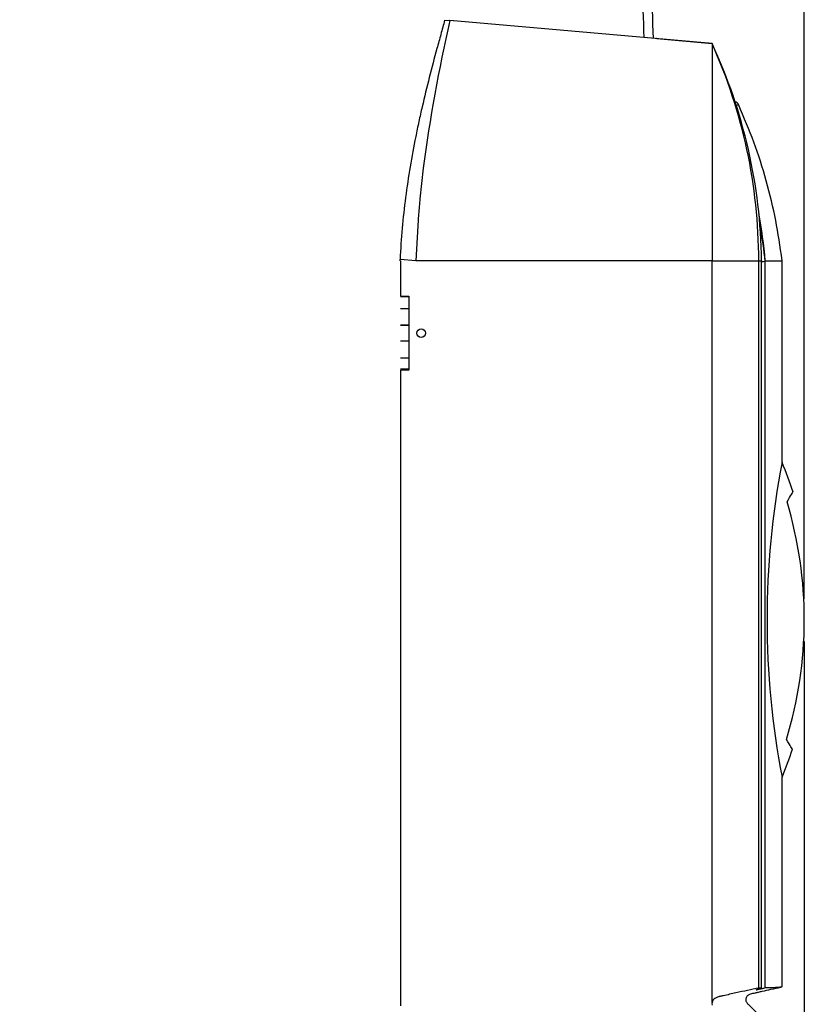
# Model space of a CAD drawing. Units: millimetres. Extents: x 0 to 594, y 0 to 420.
# Drawn here: x 276 to 330, y 266 to 334 of the extents above; entities that cross this region are included whole.
import ezdxf
from ezdxf.enums import TextEntityAlignment as Align

# ---------------------------------------------------------------- set-up
doc = ezdxf.new("R2010")
doc.units = ezdxf.units.MM
for name, color, linetype in [('300002962_CAPOT_', 7, 'Continuous'), ('96493325_RIVET_P', 7, 'Continuous'), ('97525657_CAPOT_S', 7, 'Continuous'), ('construction', 7, 'Continuous'), ('FIXATION_CHARNIÈ', 7, 'Continuous'), ('NOUVELLE_FIXATIO', 7, 'Continuous')]:
    doc.layers.add(name, color=color, linetype=linetype)
doc.styles.add('SEACAD_Solid_Edge_ISO', font='seiso.ttf')
doc.dimstyles.new('De_Dietrich', dxfattribs={"dimtxt": 3, "dimasz": 3, "dimexe": 1.5, "dimexo": 1.5, "dimgap": 1.5, "dimtad": 1, "dimdec": 0, "dimlfac": 10, "dimtxsty": 'SEACAD_Solid_Edge_ISO', "dimblk1": '_SE_FILLED', "dimblk2": '_SE_FILLED', "dimsah": 1, "dimcen": 1.5, "dimadec": 1, "dimazin": 0, "dimtfac": 1, "dimtdec": 0, "dimtmove": 0, "dimatfit": 3, "dimfxl": 0, "dimtolj": 1, "dimarcsym": 0})

# ---------------------------------------------------------------- blocks, each defined once
blk = doc.blocks.new('SE')
at = {"layer": '300002962_CAPOT_', "color": 7, "linetype": 'Continuous'}
for p, q in [((305.145, 334.432), (305.503, 334.4)), ((323.615, 332.816), (305.503, 334.4)), ((305.738, 334.38), (305.503, 334.4)), ((319.794, 333.15), (319.768, 333.152)), ((319.794, 333.15), (323.615, 332.816)), ((323.615, 332.816), (323.615, 317.816)), ((303.67, 324.212), (303.435, 322.096)), ((303.341, 321.03), (303.156, 317.816)), ((303.156, 317.816), (302.06, 317.901)), ((302.06, 317.816), (302.06, 317.901)), ((302.094, 317.816), (302.06, 317.816)), ((302.094, 317.816), (302.094, 315.365)), ((323.615, 317.816), (303.156, 317.816)), ((323.615, 317.816), (326.84, 317.816)), ((323.615, 266.59), (323.615, 317.816)), ((326.84, 317.816), (327.037, 317.816)), ((326.84, 267.586), (326.84, 317.816)), ((327.037, 317.816), (327.037, 317.742)), ((327.037, 267.588), (327.037, 317.742)), ((327.29, 317.755), (327.291, 317.816)), ((327.29, 267.592), (327.29, 317.755)), ((327.291, 317.816), (328.456, 317.816)), ((328.456, 303.882), (328.456, 317.816)), ((302.094, 315.365), (302.68, 315.365)), ((302.62, 315.365), (302.62, 315.315)), ((302.68, 315.365), (302.68, 310.265)), ((302.68, 310.265), (302.094, 310.265)), ((302.094, 310.265), (302.094, 266.365)), ((302.62, 310.315), (302.62, 310.265)), ((328.456, 267.676), (328.456, 282.15)), ((327.037, 267.588), (326.84, 267.586)), ((328.456, 264.109), (326.102, 266.462))]:
    blk.add_line(p, q, dxfattribs=at)
for centre, radius, start, end in [((411.407, 310.084), 108.659, 167.06883, 172.52967), ((290.34, 317.816), 36.5, 0, 24.26509), ((290.505, 317.371), 36.535, 0.69657, 25.00666), ((325.006, 328.343), 0.5, 25.64834, 68.02909), ((374.332, 315.264), 71.225, 174.49607, 175.35654), ((291.019, 314.716), 36.404, 4.88374, 10.14028), ((292.149, 314.066), 35.334, 5.99342, 9.88934), ((384.802, 293.016), 57.387, 169.07308, 190.9269), ((301.879, 293.016), 28.717, 17.88652, 22.23997), ((301.566, 293.016), 28.423, 343.08245, 16.67631), ((301.879, 293.016), 28.717, 337.76165, 341.87421), ((324.064, 266.494), 0.459, 167.81619, 192.18381), ((326.456, 266.816), 0.5, 201.73447, 225)]:
    blk.add_arc(centre, radius, start, end, dxfattribs=at)
for points, knots in [([(305.145, 334.432), (305.058, 334.103), (304.97, 333.774), (304.835, 333.282), (304.79, 333.118), (304.699, 332.79), (304.653, 332.626), (304.428, 331.804), (304.251, 331.141), (303.911, 329.803), (303.747, 329.129), (303.512, 328.108), (303.436, 327.766), (303.287, 327.08), (303.215, 326.734), (302.867, 325.003), (302.63, 323.604), (302.262, 320.776), (302.131, 319.347), (302.063, 317.9)], [0, 0, 0, 0, 0.0625, 0.0625, 0.09375, 0.09375, 0.125, 0.125, 0.25, 0.25, 0.375, 0.375, 0.4375, 0.4375, 0.5, 0.5, 0.75, 0.75, 1, 1, 1, 1]), ([(325.461, 328.549), (325.461, 328.549), (325.438, 328.549), (325.367, 328.547), (325.326, 328.546), (325.276, 328.545)], [0.5000329, 0.5000329, 0.5000329, 0.5000329, 0.625, 0.625, 0.7211504, 0.7211504, 0.7211504, 0.7211504]), ([(328.456, 317.816), (328.314, 318.837), (328.064, 320.562), (327.395, 323.34), (326.524, 326.06), (325.842, 327.664), (325.433, 328.611)], [0, 0, 0, 0, 0.25, 0.5, 0.75, 1, 1, 1, 1]), ([(327.29, 317.755), (327.214, 317.751), (327.142, 317.747), (327.061, 317.743), (327.048, 317.742), (327.036, 317.742)], [0, 0, 0, 0, 0.125, 0.125, 0.1488199, 0.1488199, 0.1488199, 0.1488199]), ([(328.794, 301.172), (328.931, 301.395), (329.033, 301.563), (329.17, 301.787), (329.205, 301.844), (329.205, 301.845), (329.205, 301.845), (329.205, 301.845)], [0, 0, 0, 0, 0.25, 0.25, 0.5, 0.5, 0.5016942, 0.5016942, 0.5016942, 0.5016942]), ([(329.168, 284.072), (329.168, 284.072), (329.166, 284.076), (329.158, 284.089), (329.151, 284.1), (329.126, 284.142), (329.1, 284.184), (328.998, 284.353), (328.896, 284.521), (328.759, 284.745)], [0.5017113, 0.5017113, 0.5017113, 0.5017113, 0.5625, 0.5625, 0.625, 0.625, 0.75, 0.75, 1, 1, 1, 1]), ([(326.84, 267.586), (326.594, 267.534), (326.339, 267.48), (325.811, 267.367), (325.538, 267.308), (324.978, 267.184), (324.689, 267.12), (324.321, 267.037), (324.246, 267.02), (324.153, 266.999), (324.135, 266.995), (324.097, 266.986), (324.078, 266.982), (324.022, 266.969), (323.985, 266.957), (323.913, 266.928), (323.878, 266.91), (323.827, 266.877), (323.81, 266.866), (323.777, 266.84), (323.761, 266.827), (323.716, 266.783), (323.689, 266.749), (323.655, 266.694), (323.645, 266.675), (323.628, 266.634), (323.621, 266.612), (323.615, 266.59)], [0, 0, 0, 0, 0.25, 0.25, 0.5, 0.5, 0.75, 0.75, 0.8125, 0.8125, 0.828125, 0.828125, 0.84375, 0.84375, 0.875, 0.875, 0.90625, 0.90625, 0.921875, 0.921875, 0.9375, 0.9375, 0.96875, 0.96875, 0.984375, 0.984375, 1, 1, 1, 1]), ([(325.992, 266.63), (325.986, 266.643), (325.979, 266.664), (325.963, 266.729), (325.959, 266.808), (325.972, 266.888), (326.001, 266.958), (326.045, 267.031), (326.107, 267.096), (326.175, 267.145), (326.276, 267.19), (326.432, 267.218), (326.621, 267.262), (326.843, 267.312), (327.21, 267.395), (327.767, 267.518), (328.162, 267.602), (328.427, 267.658)], [0, 0, 0, 0, 0.165704, 0.301753, 0.408374, 0.485888, 0.513965, 0.538121, 0.58213, 0.613178, 0.642765, 0.670504, 0.699195, 0.731644, 0.769883, 0.868239, 1, 1, 1, 1]), ([(327.29, 267.592), (327.216, 267.573), (327.144, 267.556), (327.043, 267.532), (327.01, 267.524), (326.949, 267.51), (326.92, 267.503), (326.865, 267.491), (326.839, 267.486), (326.793, 267.477), (326.773, 267.473), (326.746, 267.468), (326.737, 267.466), (326.722, 267.464), (326.715, 267.463), (326.695, 267.46), (326.686, 267.459), (326.672, 267.459), (326.668, 267.459), (326.666, 267.462), (326.668, 267.465), (326.677, 267.47), (326.685, 267.474), (326.707, 267.483), (326.72, 267.488), (326.752, 267.5), (326.771, 267.506), (326.813, 267.52), (326.836, 267.528), (326.887, 267.543), (326.915, 267.552), (326.973, 267.569), (327.004, 267.578), (327.037, 267.588)], [0, 0, 0, 0, 0.125, 0.125, 0.1875, 0.1875, 0.25, 0.25, 0.3125, 0.3125, 0.375, 0.375, 0.40625, 0.40625, 0.4375, 0.4375, 0.5, 0.5, 0.5625, 0.5625, 0.625, 0.625, 0.6875, 0.6875, 0.75, 0.75, 0.8125, 0.8125, 0.875, 0.875, 0.9375, 0.9375, 1, 1, 1, 1]), ([(328.456, 267.676), (328.456, 267.666), (328.432, 267.657), (328.334, 267.639), (328.261, 267.631), (328.115, 267.621), (328.061, 267.617), (327.939, 267.611), (327.872, 267.608), (327.654, 267.6), (327.484, 267.595), (327.29, 267.592)], [0, 0, 0, 0, 0.25, 0.25, 0.5, 0.5, 0.625, 0.625, 0.75, 0.75, 1, 1, 1, 1])]:
    blk.add_open_spline(points, degree=3, knots=knots, dxfattribs=at)
blk.add_open_spline([(328.018, 267.571), (328.128, 267.595), (328.24, 267.618), (328.36, 267.643)], degree=3, dxfattribs=at)
at = {"layer": '96493325_RIVET_P', "color": 7, "linetype": 'Continuous'}
blk.add_ellipse((303.524, 312.815), major_axis=(0, 0.3), ratio=0.992546, dxfattribs=at)
at = {"layer": '97525657_CAPOT_S', "color": 7, "linetype": 'Continuous'}
for centre, radius, start, end in [((222.566, 330.712), 96.395, 1.49477, 10.48513), ((219.593, 330.644), 100, 1.44792, 10.22572)]:
    blk.add_arc(centre, radius, start, end, dxfattribs=at)
at = {"layer": 'FIXATION_CHARNIÈ', "color": 7, "linetype": 'Continuous'}
for p, q in [((302.092, 314.515), (302.69, 314.515)), ((302.092, 313.365), (302.69, 313.365)), ((302.69, 312.265), (302.092, 312.265)), ((302.092, 311.115), (302.69, 311.115))]:
    blk.add_line(p, q, dxfattribs=at)
at = {"layer": 'NOUVELLE_FIXATIO', "color": 7, "linetype": 'Continuous'}
for p, q in [((302.69, 315.315), (302.09, 315.315)), ((302.092, 314.515), (302.69, 314.515)), ((302.69, 313.365), (302.092, 313.365)), ((302.69, 312.265), (302.092, 312.265)), ((302.092, 311.115), (302.69, 311.115)), ((302.69, 310.315), (302.09, 310.315))]:
    blk.add_line(p, q, dxfattribs=at)
blk = doc.blocks.new('DMBLK5')
at = {"layer": 'construction', "linetype": 'Continuous'}
for points in [[(295.831, 182.324), (295.831, 183.324), (292.831, 182.824)], [(326.989, 182.324), (329.989, 182.824), (326.989, 183.324)]]:
    blk.add_hatch(color=7, dxfattribs=at).paths.add_polyline_path(points)
at = {"layer": 'construction', "color": 7, "linetype": 'Continuous'}
for p, q in [((329.989, 291.516), (329.989, 181.324)), ((292.831, 189.22), (292.831, 181.324)), ((329.989, 182.824), (292.831, 182.824))]:
    blk.add_line(p, q, dxfattribs=at)
at = {"layer": 'construction', "color": 7, "linetype": 'Continuous', "style": 'SEACAD_Solid_Edge_ISO'}
blk.add_text('372', height=3, dxfattribs=at).set_placement((308.751, 186.574), align=Align.TOP_LEFT)
blk = doc.blocks.new('_SE_FILLED')
at = {"color": 0}
blk.add_line((0, 0), (-1, 0), dxfattribs=at)
blk.add_solid([(0, 0), (-1, -0.1665), (-1, 0.1665), (0, 0)], dxfattribs=at)
blk = doc.blocks.new('DMBLK15')
at = {"layer": 'construction', "linetype": 'Continuous'}
for points in [[(248.706, 367.486), (245.706, 366.986), (248.706, 366.486)], [(326.989, 367.486), (326.989, 366.486), (329.989, 366.986)]]:
    blk.add_hatch(color=7, dxfattribs=at).paths.add_polyline_path(points)
at = {"layer": 'construction', "color": 7, "linetype": 'Continuous'}
for p, q in [((245.706, 346.667), (245.706, 368.486)), ((329.989, 294.516), (329.989, 368.486)), ((329.989, 366.986), (245.706, 366.986))]:
    blk.add_line(p, q, dxfattribs=at)
at = {"layer": 'construction', "color": 7, "linetype": 'Continuous', "style": 'SEACAD_Solid_Edge_ISO'}
blk.add_text('843', height=3, dxfattribs=at).set_placement((285.223, 370.736), align=Align.TOP_LEFT)
blk = doc.blocks.new('DMBLK27')
at = {"layer": 'construction', "linetype": 'Continuous'}
for points in [[(253.506, 360.9), (250.506, 360.4), (253.506, 359.9)], [(326.989, 360.9), (326.989, 359.9), (329.989, 360.4)]]:
    blk.add_hatch(color=7, dxfattribs=at).paths.add_polyline_path(points)
at = {"layer": 'construction', "color": 7, "linetype": 'Continuous'}
for p, q in [((250.506, 342.338), (250.506, 361.9)), ((329.989, 294.456), (329.989, 361.9)), ((250.506, 360.4), (329.989, 360.4))]:
    blk.add_line(p, q, dxfattribs=at)
at = {"layer": 'construction', "color": 7, "linetype": 'Continuous', "style": 'SEACAD_Solid_Edge_ISO'}
blk.add_text('795', height=3, dxfattribs=at).set_placement((287.52, 364.15), align=Align.TOP_LEFT)

msp = doc.modelspace()

# ---------------------------------------------------------------- block references
at = {"layer": 'construction'}
msp.add_blockref('SE', (0, 0), dxfattribs=at)

# ---------------------------------------------------------------- dimensions: what is measured, and where the dimension line sits
at = {"layer": 'construction', "color": 7, "linetype": 'Continuous'}
for base, p1, p2, picture, middle in [((245.706, 366.9863), (329.9894, 293.0157), (245.706, 345.1667), 'DMBLK15', (287.8477, 366.9863)), ((329.9894, 360.3995), (250.506, 340.8377), (329.9894, 292.9558), 'DMBLK27', (290.2477, 360.3995)), ((292.831, 182.8237), (329.9894, 293.0157), (292.831, 190.7197), 'DMBLK5', (311.4102, 182.8237))]:
    dim = msp.add_linear_dim(base=base, p1=p1, p2=p2, text='\\A1;<>', dimstyle='De_Dietrich', dxfattribs=at)
    dim.commit()
    dim.dimension.update_dxf_attribs({"geometry": picture, "text_midpoint": middle, "dimtype": 160})

doc.saveas('drawing.dxf')
